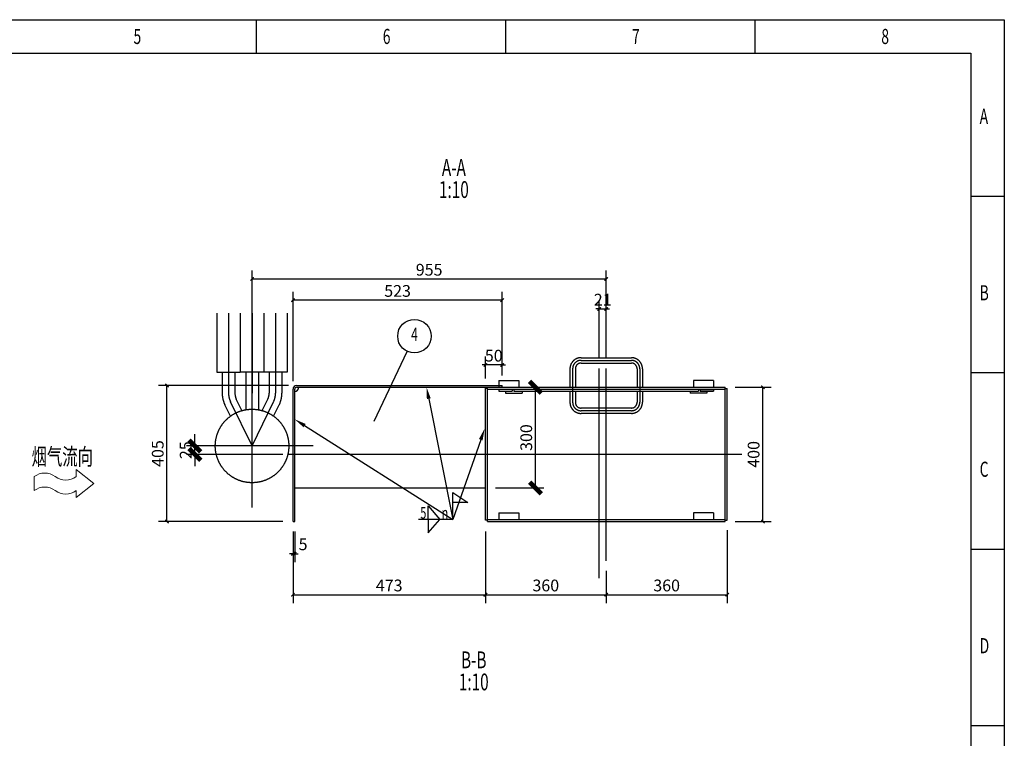
# Model space of a CAD drawing. Extents: x -105590 to 440699, y -64363 to 197490.
# Drawn here: x 242694 to 248560, y -15501 to -11220 of the extents above; entities that cross this region are included whole.
import ezdxf
from ezdxf.enums import TextEntityAlignment as Align

# ---------------------------------------------------------------- set-up
doc = ezdxf.new("R2010")
doc.units = 0
doc.header["$LTSCALE"] = 1000
doc.header["$MEASUREMENT"] = 0
for name, pattern in [('CENTERX', [12.5, 10, -1, 0.5, -1]), ('CENTERY', [9.5, 7, -1, 0.5, -1]), ('DIVIDEX', [14, 10, -1, 0.5, -1, 0.5, -1])]:
    doc.linetypes.add(name, pattern=pattern)
doc.layers.get('0').update_dxf_attribs({"linetype": 'CONTINUOUS'})
doc.layers.get('Defpoints').update_dxf_attribs({"linetype": 'CONTINUOUS'})
for name, color, linetype in [('center', 1, 'CENTERY'), ('CENTERX', 1, 'CENTERX'), ('DIM', 2, 'CONTINUOUS'), ('DIVIDEX', 3, 'DIVIDEX'), ('THICK', 7, 'CONTINUOUS'), ('THIN', 2, 'CONTINUOUS'), ('TT', 5, 'CONTINUOUS')]:
    doc.layers.add(name, color=color, linetype=linetype)
doc.styles.add('DFT', font='txt.shx', dxfattribs={"width": 0.67, "bigfont": 'bzdft.shx'})
doc.styles.get("Standard").update_dxf_attribs({"font": 'GBENOR', "bigfont": 'GBCBIG'})
doc.dimstyles.get("Standard").update_dxf_attribs({"dimscale": 100, "dimtxt": 3.5, "dimasz": 1, "dimexe": 2.5, "dimexo": 3, "dimgap": 1.5, "dimtad": 1, "dimdec": 0, "dimzin": 0, "dimdsep": 46, "dimtxsty": 'Standard', "dimblk": 'ARCHTICK', "dimcen": 0.09, "dimadec": 0, "dimazin": 0, "dimtfac": 1, "dimtdec": 0, "dimtix": 1, "dimtmove": 2, "dimatfit": 3, "dimfxl": 0, "dimtolj": 1, "dimtzin": 0, "dimarcsym": 0})

# ---------------------------------------------------------------- blocks, each defined once
blk = doc.blocks.new('BTL_B1')
at = {"layer": 'THICK'}
for p, q in [((-569, 831), (-10, 831)), ((-10, 831), (-10, 10))]:
    blk.add_line(p, q, dxfattribs=at)
at = {"layer": 'THIN'}
for p, q in [((-594, 841), (0, 841)), ((-222.75, 831), (-222.75, 841)), ((-148.5, 831), (-148.5, 841)), ((-74.25, 831), (-74.25, 841)), ((0, 841), (0, 0)), ((-10, 788.44), (0, 788.44)), ((-10, 735.87), (0, 735.87)), ((-10, 683.31), (0, 683.31)), ((-10, 630.75), (0, 630.75))]:
    blk.add_line(p, q, dxfattribs=at)
at = {"layer": 'TT', "style": 'DFT', "width": 0.67}
for s, p in [('5', (-259.38, 833.76)), ('6', (-185.13, 833.76)), ('7', (-110.88, 833.76)), ('8', (-36.63, 833.76)), ('A', (-7.33, 809.98)), ('B', (-7.33, 757.41)), ('C', (-7.33, 704.85)), ('D', (-7.33, 652.29))]:
    blk.add_text(s, height=4.5, dxfattribs=at).set_placement(p)
blk = doc.blocks.new('WG_B1')
blk.add_blockref('BTL_B1', (0, 0))
blk = doc.blocks.new('f')
at = {"layer": 'DIM', "linetype": 'Continuous', "lineweight": 0}
for p, q in [((-156.2, 125), (-156.3, 62.5)), ((0, 0), (-156.2, 125)), ((-531.2, 62.5), (-531.2, -62.5)), ((-156.2, -125), (0, 0)), ((-156.2, -62.5), (-156.2, -125))]:
    blk.add_line(p, q, dxfattribs=at)
for centre, major_axis, start_param, end_param in [((-437.5, -62.5), (110.5, 110.5), 0.141874, 1.428876), ((-250, 187.5), (110.5, 110.5), 3.28349, 4.570492), ((-437.5, -187.5), (-110.5, 110.5), -1.428899, -0.141997), ((-250, 62.5), (-110.5, 110.5), 1.712717, 2.999719)]:
    blk.add_ellipse(centre, major_axis=major_axis, ratio=1, start_param=start_param, end_param=end_param, dxfattribs=at)
at = {"layer": 'TT', "style": 'DFT', "width": 0.67}
blk.add_text('烟气流向', height=150, dxfattribs=at).set_placement((-555.3, 165.7))
blk = doc.blocks.new('_ArchTick')
at = {"color": 0, "linetype": 'ByBlock', "const_width": 0.4}
blk.add_lwpolyline([(-0.5, -0.5), (0.5, 0.5)], dxfattribs=at)
blk = doc.blocks.new('*D566')
at = {"layer": 'Defpoints', "color": 0, "transparency": 16777216}
for p in [(246908.1, -14201.2), (246188.1, -14503.7), (246908.1, -14645.2)]:
    blk.add_point(p, dxfattribs=at)
at = {"layer": 'DIM', "color": 0, "lineweight": -2, "transparency": 16777216}
for p, q in [((246908.1, -14261.2), (246908.1, -14695.2)), ((246188.1, -14563.7), (246188.1, -14695.2)), ((246188.1, -14645.2), (246908.1, -14645.2))]:
    blk.add_line(p, q, dxfattribs=at)
at = {"layer": 'DIM', "color": 0, "lineweight": -2, "transparency": 16777216, "xscale": 20, "yscale": 20, "zscale": 20, "rotation": 180}
blk.add_blockref('_ArchTick', (246188.1, -14645.2), dxfattribs=at)
at = {"layer": 'DIM', "color": 0, "lineweight": -2, "transparency": 16777216, "xscale": 20, "yscale": 20, "zscale": 20}
blk.add_blockref('_ArchTick', (246908.1, -14645.2), dxfattribs=at)
at = {"layer": 'DIM', "color": 0, "transparency": 16777216, "insert": (246548.1, -14590.2), "char_height": 70, "attachment_point": 5}
blk.add_mtext('\\A1;360', dxfattribs=at)
blk = doc.blocks.new('*D567')
at = {"layer": 'Defpoints', "color": 0, "transparency": 16777216}
for p in [(244322.1, -14209.2), (244332.1, -14209.2), (244332.1, -14401.1)]:
    blk.add_point(p, dxfattribs=at)
at = {"layer": 'DIM', "color": 0, "lineweight": -2, "transparency": 16777216}
for p, q in [((244322.1, -14269.2), (244322.1, -14451.1)), ((244332.1, -14269.2), (244332.1, -14451.1)), ((244322.1, -14401.1), (244302.1, -14401.1)), ((244322.1, -14401.1), (244332.1, -14401.1)), ((244332.1, -14401.1), (244352.1, -14401.1))]:
    blk.add_line(p, q, dxfattribs=at)
at = {"layer": 'DIM', "color": 0, "lineweight": -2, "transparency": 16777216, "xscale": 20, "yscale": 20, "zscale": 20}
blk.add_blockref('_ArchTick', (244322.1, -14401.1), dxfattribs=at)
at = {"layer": 'DIM', "color": 0, "lineweight": -2, "transparency": 16777216, "xscale": 20, "yscale": 20, "zscale": 20, "rotation": 180}
blk.add_blockref('_ArchTick', (244332.1, -14401.1), dxfattribs=at)
at = {"layer": 'DIM', "color": 0, "transparency": 16777216, "insert": (244382.1, -14345), "char_height": 70, "attachment_point": 5}
blk.add_mtext('\\A1;5', dxfattribs=at)
blk = doc.blocks.new('*D568')
at = {"layer": 'Defpoints', "color": 0, "transparency": 16777216}
for p in [(245468.1, -14209.2), (246188.1, -14443.8), (246188.1, -14645.2)]:
    blk.add_point(p, dxfattribs=at)
at = {"layer": 'DIM', "color": 0, "lineweight": -2, "transparency": 16777216}
for p, q in [((245468.1, -14269.2), (245468.1, -14695.2)), ((246188.1, -14503.8), (246188.1, -14695.2)), ((245468.1, -14645.2), (246188.1, -14645.2))]:
    blk.add_line(p, q, dxfattribs=at)
at = {"layer": 'DIM', "color": 0, "lineweight": -2, "transparency": 16777216, "xscale": 20, "yscale": 20, "zscale": 20, "rotation": 180}
blk.add_blockref('_ArchTick', (245468.1, -14645.2), dxfattribs=at)
at = {"layer": 'DIM', "color": 0, "lineweight": -2, "transparency": 16777216, "xscale": 20, "yscale": 20, "zscale": 20}
blk.add_blockref('_ArchTick', (246188.1, -14645.2), dxfattribs=at)
at = {"layer": 'DIM', "color": 0, "transparency": 16777216, "insert": (245828.1, -14590.2), "char_height": 70, "attachment_point": 5}
blk.add_mtext('\\A1;360', dxfattribs=at)
blk = doc.blocks.new('*D569')
at = {"layer": 'Defpoints', "color": 0, "transparency": 16777216}
for p in [(244322.1, -14209.2), (245468.1, -14209.2), (245468.1, -14645.2)]:
    blk.add_point(p, dxfattribs=at)
at = {"layer": 'DIM', "color": 0, "lineweight": -2, "transparency": 16777216}
for p, q in [((244322.1, -14269.2), (244322.1, -14695.2)), ((245468.1, -14269.2), (245468.1, -14695.2)), ((244322.1, -14645.2), (245468.1, -14645.2))]:
    blk.add_line(p, q, dxfattribs=at)
at = {"layer": 'DIM', "color": 0, "lineweight": -2, "transparency": 16777216, "xscale": 20, "yscale": 20, "zscale": 20, "rotation": 180}
blk.add_blockref('_ArchTick', (244322.1, -14645.2), dxfattribs=at)
at = {"layer": 'DIM', "color": 0, "lineweight": -2, "transparency": 16777216, "xscale": 20, "yscale": 20, "zscale": 20}
blk.add_blockref('_ArchTick', (245468.1, -14645.2), dxfattribs=at)
at = {"layer": 'DIM', "color": 0, "transparency": 16777216, "insert": (244895.1, -14590.2), "char_height": 70, "attachment_point": 5}
blk.add_mtext('\\A1;473', dxfattribs=at)
blk = doc.blocks.new('*D513')
at = {"layer": 'Defpoints', "color": 0, "transparency": 16777216}
for p in [(244322.1, -12890.5), (245568.1, -13399.2), (244322.1, -13433.2)]:
    blk.add_point(p, dxfattribs=at)
at = {"layer": 'DIM', "color": 0, "lineweight": -2, "transparency": 16777216}
for p, q in [((244322.1, -13373.2), (244322.1, -12840.5)), ((245568.1, -13339.2), (245568.1, -12840.5)), ((245568.1, -12890.5), (244322.1, -12890.5))]:
    blk.add_line(p, q, dxfattribs=at)
at = {"layer": 'DIM', "color": 0, "lineweight": -2, "transparency": 16777216, "xscale": 20, "yscale": 20, "zscale": 20, "rotation": 180}
blk.add_blockref('_ArchTick', (244322.1, -12890.5), dxfattribs=at)
at = {"layer": 'DIM', "color": 0, "lineweight": -2, "transparency": 16777216, "xscale": 20, "yscale": 20, "zscale": 20}
blk.add_blockref('_ArchTick', (245568.1, -12890.5), dxfattribs=at)
at = {"layer": 'DIM', "color": 0, "transparency": 16777216, "insert": (244945.1, -12835.5), "char_height": 70, "attachment_point": 5}
blk.add_mtext('\\A1;523', dxfattribs=at)
blk = doc.blocks.new('*D514')
at = {"layer": 'Defpoints', "color": 0, "transparency": 16777216}
for p in [(246188.1, -12764.4), (246188.1, -13298.3), (244078.1, -13430.1)]:
    blk.add_point(p, dxfattribs=at)
at = {"layer": 'DIM', "color": 0, "lineweight": -2, "transparency": 16777216}
for p, q in [((244078.1, -13370.1), (244078.1, -12714.4)), ((246188.1, -13238.3), (246188.1, -12714.4)), ((244078.1, -12764.4), (246188.1, -12764.4))]:
    blk.add_line(p, q, dxfattribs=at)
at = {"layer": 'DIM', "color": 0, "lineweight": -2, "transparency": 16777216, "xscale": 20, "yscale": 20, "zscale": 20, "rotation": 180}
blk.add_blockref('_ArchTick', (244078.1, -12764.4), dxfattribs=at)
at = {"layer": 'DIM', "color": 0, "lineweight": -2, "transparency": 16777216, "xscale": 20, "yscale": 20, "zscale": 20}
blk.add_blockref('_ArchTick', (246188.1, -12764.4), dxfattribs=at)
at = {"layer": 'DIM', "color": 0, "transparency": 16777216, "insert": (245133.1, -12709.4), "char_height": 70, "attachment_point": 5}
blk.add_mtext('\\A1;955', dxfattribs=at)
blk = doc.blocks.new('*D515')
at = {"layer": 'Defpoints', "color": 0, "transparency": 16777216}
for p in [(243737.8, -13759.2), (243859.1, -13759.2), (244322.1, -13809.2)]:
    blk.add_point(p, dxfattribs=at)
at = {"layer": 'DIM', "color": 0, "lineweight": -2, "transparency": 16777216}
for p, q in [((243737.8, -13759.2), (243737.8, -13689.2)), ((243799.1, -13759.2), (243687.8, -13759.2)), ((243737.8, -13809.2), (243737.8, -13759.2)), ((244262.1, -13809.2), (243687.8, -13809.2)), ((243737.8, -13809.2), (243737.8, -13879.2))]:
    blk.add_line(p, q, dxfattribs=at)
at = {"layer": 'DIM', "color": 0, "lineweight": -2, "transparency": 16777216, "xscale": 70, "yscale": 70, "zscale": 70}
for p, rotation in [((243737.8, -13759.2), 270), ((243737.8, -13809.2), 90)]:
    blk.add_blockref('_ArchTick', p, dxfattribs=dict(at, rotation=rotation))
at = {"layer": 'DIM', "color": 0, "transparency": 16777216, "insert": (243682.8, -13784.2), "char_height": 70, "attachment_point": 5, "rotation": 90}
blk.add_mtext('\\A1;25', dxfattribs=at)
blk = doc.blocks.new('*D516')
at = {"layer": 'Defpoints', "color": 0, "transparency": 16777216}
for p in [(243571.1, -13399.2), (244356.1, -13399.2), (244322.1, -14209.2)]:
    blk.add_point(p, dxfattribs=at)
at = {"layer": 'DIM', "color": 0, "lineweight": -2, "transparency": 16777216}
for p, q in [((244296.1, -13399.2), (243521.1, -13399.2)), ((243571.1, -14209.2), (243571.1, -13399.2)), ((244262.1, -14209.2), (243521.1, -14209.2))]:
    blk.add_line(p, q, dxfattribs=at)
at = {"layer": 'DIM', "color": 0, "lineweight": -2, "transparency": 16777216, "xscale": 20, "yscale": 20, "zscale": 20}
for p, rotation in [((243571.1, -13399.2), 90), ((243571.1, -14209.2), 270)]:
    blk.add_blockref('_ArchTick', p, dxfattribs=dict(at, rotation=rotation))
at = {"layer": 'DIM', "color": 0, "transparency": 16777216, "insert": (243516.1, -13804.2), "char_height": 70, "attachment_point": 5, "rotation": 90}
blk.add_mtext('\\A1;405', dxfattribs=at)
blk = doc.blocks.new('*D517')
at = {"layer": 'Defpoints', "color": 0, "transparency": 16777216}
for p in [(245468.1, -13409.2), (245766.7, -13409.2), (245468.1, -14009.2)]:
    blk.add_point(p, dxfattribs=at)
at = {"layer": 'DIM', "color": 0, "lineweight": -2, "transparency": 16777216}
for p, q in [((245528.1, -13409.2), (245816.7, -13409.2)), ((245766.7, -14009.2), (245766.7, -13409.2)), ((245528.1, -14009.2), (245816.7, -14009.2))]:
    blk.add_line(p, q, dxfattribs=at)
at = {"layer": 'DIM', "color": 0, "lineweight": -2, "transparency": 16777216, "xscale": 70, "yscale": 70, "zscale": 70}
for p, rotation in [((245766.7, -13409.2), 90), ((245766.7, -14009.2), 270)]:
    blk.add_blockref('_ArchTick', p, dxfattribs=dict(at, rotation=rotation))
at = {"layer": 'DIM', "color": 0, "transparency": 16777216, "insert": (245711.7, -13709.2), "char_height": 70, "attachment_point": 5, "rotation": 90}
blk.add_mtext('\\A1;300', dxfattribs=at)
blk = doc.blocks.new('*D518')
at = {"layer": 'Defpoints', "color": 0, "transparency": 16777216}
for p in [(245468.1, -13276.3), (245468.1, -13417.2), (245568.1, -13399.2)]:
    blk.add_point(p, dxfattribs=at)
at = {"layer": 'DIM', "color": 0, "lineweight": -2, "transparency": 16777216}
for p, q in [((245468.1, -13357.2), (245468.1, -13226.3)), ((245568.1, -13339.2), (245568.1, -13226.3)), ((245468.1, -13276.3), (245448.1, -13276.3)), ((245568.1, -13276.3), (245468.1, -13276.3)), ((245568.1, -13276.3), (245588.1, -13276.3))]:
    blk.add_line(p, q, dxfattribs=at)
at = {"layer": 'DIM', "color": 0, "lineweight": -2, "transparency": 16777216, "xscale": 20, "yscale": 20, "zscale": 20}
blk.add_blockref('_ArchTick', (245468.1, -13276.3), dxfattribs=at)
at = {"layer": 'DIM', "color": 0, "lineweight": -2, "transparency": 16777216, "xscale": 20, "yscale": 20, "zscale": 20, "rotation": 180}
blk.add_blockref('_ArchTick', (245568.1, -13276.3), dxfattribs=at)
at = {"layer": 'DIM', "color": 0, "transparency": 16777216, "insert": (245518.1, -13221.3), "char_height": 70, "attachment_point": 5}
blk.add_mtext('\\A1;50', dxfattribs=at)
blk = doc.blocks.new('*D519')
at = {"layer": 'Defpoints', "color": 0, "transparency": 16777216}
for p in [(246188.1, -12942.7), (246146.1, -13298.3), (246188.1, -13298.3)]:
    blk.add_point(p, dxfattribs=at)
at = {"layer": 'DIM', "color": 0, "lineweight": -2, "transparency": 16777216}
for p, q in [((246146.1, -13238.3), (246146.1, -12892.7)), ((246188.1, -13238.3), (246188.1, -12892.7)), ((246146.1, -12942.7), (246126.1, -12942.7)), ((246146.1, -12942.7), (246188.1, -12942.7)), ((246188.1, -12942.7), (246208.1, -12942.7))]:
    blk.add_line(p, q, dxfattribs=at)
at = {"layer": 'DIM', "color": 0, "lineweight": -2, "transparency": 16777216, "xscale": 20, "yscale": 20, "zscale": 20}
blk.add_blockref('_ArchTick', (246146.1, -12942.7), dxfattribs=at)
at = {"layer": 'DIM', "color": 0, "lineweight": -2, "transparency": 16777216, "xscale": 20, "yscale": 20, "zscale": 20, "rotation": 180}
blk.add_blockref('_ArchTick', (246188.1, -12942.7), dxfattribs=at)
at = {"layer": 'DIM', "color": 0, "transparency": 16777216, "insert": (246167.1, -12887.7), "char_height": 70, "attachment_point": 5}
blk.add_mtext('\\A1;21', dxfattribs=at)
blk = doc.blocks.new('*D521')
at = {"layer": 'Defpoints', "color": 0, "transparency": 16777216}
for p in [(246896.1, -13409.2), (247121.2, -13409.2), (246896.1, -14209.2)]:
    blk.add_point(p, dxfattribs=at)
at = {"layer": 'DIM', "color": 0, "lineweight": -2, "transparency": 16777216}
for p, q in [((246956.1, -13409.2), (247171.2, -13409.2)), ((247121.2, -14209.2), (247121.2, -13409.2)), ((246956.1, -14209.2), (247171.2, -14209.2))]:
    blk.add_line(p, q, dxfattribs=at)
at = {"layer": 'DIM', "color": 0, "lineweight": -2, "transparency": 16777216, "xscale": 20, "yscale": 20, "zscale": 20}
for p, rotation in [((247121.2, -13409.2), 90), ((247121.2, -14209.2), 270)]:
    blk.add_blockref('_ArchTick', p, dxfattribs=dict(at, rotation=rotation))
at = {"layer": 'DIM', "color": 0, "transparency": 16777216, "insert": (247066.2, -13809.2), "char_height": 70, "attachment_point": 5, "rotation": 90}
blk.add_mtext('\\A1;400', dxfattribs=at)

msp = doc.modelspace()

# ---------------------------------------------------------------- linework, layer by layer
for p, q in [((244322.089, -14209.166), (244322.089, -13421.166)), ((244332.089, -14209.166), (244332.089, -13421.166)), ((244344.089, -13399.166), (245568.089, -13399.166)), ((244344.089, -13409.166), (245568.089, -13409.166)), ((245468.089, -14009.166), (245468.089, -13409.166)), ((245568.089, -13409.166), (245568.089, -13399.166)), ((244332.089, -14009.166), (245468.089, -14009.166)), ((244322.089, -14209.166), (244332.089, -14209.166))]:
    msp.add_line(p, q)
for centre, radius, start, end in [((244344.089, -13421.166), 22, 90, 180), ((244332.089, -13409.166), 25, 270, 0), ((244344.089, -13421.166), 12, 90, 180)]:
    msp.add_arc(centre, radius, start, end)
at = {"layer": 'center'}
for p, q in [((243938.089, -12967.904), (243938.089, -13444.419)), ((244078.089, -12967.904), (244078.089, -13444.419)), ((244218.089, -12967.904), (244218.089, -13444.419)), ((246038.089, -13249.166), (246338.089, -13249.166)), ((245988.089, -13299.166), (245988.089, -13499.166)), ((246388.089, -13299.166), (246388.089, -13499.166)), ((244078.089, -13759.166), (243950.234, -13497.024)), ((244078.089, -13759.166), (244205.944, -13497.024)), ((246338.089, -13549.166), (246038.089, -13549.166))]:
    msp.add_line(p, q, dxfattribs=at)
for centre, radius, start, end in [((246038.089, -13299.166), 50, 90, 180), ((246338.089, -13299.166), 50, 0, 90), ((244058.089, -13444.419), 120, 180, 206), ((244098.089, -13444.419), 120, 334, 0), ((246038.089, -13499.166), 50, 180, 270), ((246338.089, -13499.166), 50, 270, 0)]:
    msp.add_arc(centre, radius, start, end, dxfattribs=at)
at = {"layer": 'CENTERX'}
for p, q in [((244078.089, -14125.887), (244078.089, -13292.445)), ((246146.089, -14547.676), (246146.089, -13298.332)), ((246188.089, -14443.823), (246188.089, -13298.332)), ((244442.832, -13759.166), (243738.704, -13759.166)), ((246995.791, -13809.166), (244297.089, -13809.166))]:
    msp.add_line(p, q, dxfattribs=at)
at = {"layer": 'DIM', "color": 2}
for p in [(245130.992, -13477.446), (244391.247, -13637.779), (245440.659, -13721.907)]:
    msp.add_line(p, (245274.344, -14196.382), dxfattribs=at)
for points in [[(245119.551, -13479.727), (245142.433, -13475.164), (245117.304, -13408.797)], [(244385.01, -13647.639), (244397.484, -13627.919), (244332.089, -13600.358)], [(245429.649, -13718.048), (245451.669, -13725.766), (245463.814, -13655.848)]]:
    msp.add_solid(points, dxfattribs=at)
at = {"layer": 'DIVIDEX'}
for p, q in [((243868.089, -12967.904), (243868.089, -13319.166)), ((244008.089, -12967.904), (244008.089, -13319.166)), ((244008.089, -12967.904), (244008.089, -13319.166)), ((244148.089, -12967.904), (244148.089, -13319.166)), ((244148.089, -12967.904), (244148.089, -13319.166)), ((244288.089, -12967.904), (244288.089, -13319.166)), ((246038.089, -13233.166), (246338.089, -13233.166)), ((245972.089, -13299.166), (245972.089, -13409.166)), ((246004.089, -13299.166), (246004.089, -13409.166)), ((246038.089, -13265.166), (246338.089, -13265.166)), ((246372.089, -13299.166), (246372.089, -13409.166)), ((246404.089, -13299.166), (246404.089, -13409.166)), ((243868.089, -13319.166), (244008.089, -13319.166)), ((243900.089, -13319.166), (243900.089, -13444.419)), ((243976.089, -13319.166), (243976.089, -13444.419)), ((244148.089, -13319.166), (244008.089, -13319.166)), ((244040.089, -13319.166), (244040.089, -13543.488)), ((244116.089, -13319.166), (244116.089, -13543.488)), ((244288.089, -13319.166), (244148.089, -13319.166)), ((244180.089, -13319.166), (244180.089, -13444.419)), ((244256.089, -13319.166), (244256.089, -13444.419)), ((245548.089, -13369.166), (245668.089, -13369.166)), ((245548.089, -13369.166), (245548.089, -13409.166)), ((245668.089, -13369.166), (245668.089, -13409.166)), ((246828.089, -13369.166), (246708.089, -13369.166)), ((246708.089, -13369.166), (246708.089, -13409.166)), ((246828.089, -13369.166), (246828.089, -13409.166)), ((245468.089, -14201.166), (245468.089, -13417.166)), ((245480.089, -13417.166), (245468.089, -13417.166)), ((245480.089, -14209.166), (245480.089, -13409.166)), ((245480.089, -13421.166), (246896.089, -13421.166)), ((245548.089, -13421.166), (245548.089, -13433.166)), ((245568.089, -13409.166), (246896.089, -13409.166)), ((245628.089, -13421.166), (245628.089, -13433.166)), ((245638.089, -13421.166), (245638.089, -13433.166)), ((246738.089, -13421.166), (246738.089, -13433.166)), ((246748.089, -13421.166), (246748.089, -13433.166)), ((246828.089, -13421.166), (246828.089, -13433.166)), ((246896.089, -14209.166), (246896.089, -13409.166)), ((246896.089, -13417.166), (246908.089, -13417.166)), ((246908.089, -14201.166), (246908.089, -13417.166)), ((244017.696, -13548.658), (243984.388, -13480.366)), ((244138.482, -13548.658), (244171.79, -13480.366)), ((245548.089, -13433.166), (245628.089, -13433.166)), ((245588.089, -13433.166), (245588.089, -13445.166)), ((245588.089, -13445.166), (245688.089, -13445.166)), ((245638.089, -13433.166), (246738.089, -13433.166)), ((245688.089, -13433.166), (245688.089, -13445.166)), ((245972.089, -13433.166), (245972.089, -13499.166)), ((246004.089, -13433.166), (246004.089, -13499.166)), ((246372.089, -13433.166), (246372.089, -13499.166)), ((246404.089, -13433.166), (246404.089, -13499.166)), ((246688.089, -13433.166), (246688.089, -13445.166)), ((246788.089, -13445.166), (246688.089, -13445.166)), ((246748.089, -13433.166), (246828.089, -13433.166)), ((246828.089, -13433.166), (246748.089, -13433.166)), ((246788.089, -13433.166), (246788.089, -13445.166)), ((243949.388, -13581.974), (243916.079, -13513.682)), ((244206.79, -13581.974), (244240.098, -13513.682)), ((246338.089, -13533.166), (246038.089, -13533.166)), ((246338.089, -13565.166), (246038.089, -13565.166)), ((245548.089, -14157.166), (245668.089, -14157.166)), ((245548.089, -14157.166), (245548.089, -14197.166)), ((245668.089, -14157.166), (245668.089, -14197.166)), ((246828.089, -14157.166), (246708.089, -14157.166)), ((246708.089, -14157.166), (246708.089, -14197.166)), ((246828.089, -14157.166), (246828.089, -14197.166)), ((245480.089, -14201.166), (245468.089, -14201.166)), ((245480.089, -14197.166), (246896.089, -14197.166)), ((245480.089, -14209.166), (246896.089, -14209.166)), ((246896.089, -14201.166), (246908.089, -14201.166))]:
    msp.add_line(p, q, dxfattribs=at)
msp.add_circle((244078.089, -13759.166), 219, dxfattribs=at)
for centre, radius, start, end in [((246038.089, -13299.166), 66, 90, 180), ((246338.089, -13299.166), 66, 0, 90), ((246038.089, -13299.166), 34, 90, 180), ((246338.089, -13299.166), 34, 0, 90), ((244058.089, -13444.419), 158, 180, 206), ((244058.089, -13444.419), 82, 180, 206), ((244098.089, -13444.419), 82, 334, 0), ((244098.089, -13444.419), 158, 334, 0), ((246038.089, -13499.166), 66, 180, 270), ((246038.089, -13499.166), 34, 180, 270), ((246338.089, -13499.166), 66, 270, 0), ((246338.089, -13499.166), 34, 270, 0)]:
    msp.add_arc(centre, radius, start, end, dxfattribs=at)
at = {"layer": 'THIN'}
msp.add_line((244806.124, -13611.103), (245002.893, -13195.412), dxfattribs=at)
for points in [[(245274.344, -14196.382), (245274.344, -14036.382), (245364.344, -14096.382), (245274.344, -14096.382)], [(245127.444, -14196.382), (245127.444, -14116.382), (245197.444, -14196.382), (245127.444, -14196.382)], [(245127.444, -14196.382), (245127.444, -14276.382), (245197.444, -14196.382), (245127.444, -14196.382)]]:
    msp.add_lwpolyline(points, dxfattribs=at)
msp.add_circle((245045.678, -13105.027), 100, dxfattribs=at)
at = {"layer": 'TT'}
msp.add_line((245274.344, -14196.382), (245070.544, -14196.382), dxfattribs=at)

# ---------------------------------------------------------------- block references
for name, p, xscale, yscale, zscale in [('WG_B1', (248559.704, -28039.744), 20, 20, 20), ('f', (243134.802, -13983.066), 0.6666666666666666, 0.6666666666666666, 0.6666666666666666)]:
    msp.add_blockref(name, p, dxfattribs=dict(xscale=xscale, yscale=yscale, zscale=zscale))

# ---------------------------------------------------------------- texts
at = {"layer": 'TT', "style": 'DFT', "width": 0.67}
for s, p in [('%%uA-A', (245280.5, -12150.17)), ('1:10', (245280.5, -12281.814)), ('%%uB-B', (245398.948, -15083.281)), ('1:10', (245398.948, -15214.925))]:
    msp.add_text(s, height=100, dxfattribs=at).set_placement(p, align=Align.CENTER)
msp.add_text('4', height=80, dxfattribs=at).set_placement((245045.678, -13105.027), align=Align.MIDDLE)
for s, p in [('5', (245080.544, -14192.382)), ('n', (245207.444, -14192.382))]:
    msp.add_text(s, height=70, dxfattribs=at).set_placement(p)

# ---------------------------------------------------------------- dimensions: what is measured, and where the dimension line sits
at = {"layer": 'DIM'}
for base, p1, p2, text, picture, middle in [((246188.089, -12764.364), (244078.089, -13430.092), (246188.089, -13298.332), '955', '*D514', (245133.089, -12709.364)), ((244322.089, -12890.47), (245568.089, -13399.166), (244322.089, -13433.166), '523', '*D513', (244945.089, -12835.47)), ((246188.089, -12942.74), (246146.089, -13298.332), (246188.089, -13298.332), '21', '*D519', (246167.089, -12887.74)), ((245468.089, -13276.307), (245568.089, -13399.166), (245468.089, -13417.166), '50', '*D518', (245518.089, -13221.307)), ((245468.089, -14645.234), (244322.089, -14209.166), (245468.089, -14209.166), '473', '*D569', (244895.089, -14590.234)), ((246188.089, -14645.234), (245468.089, -14209.166), (246188.089, -14443.823), '360', '*D568', (245828.089, -14590.234)), ((246908.089, -14645.234), (246188.089, -14503.696), (246908.089, -14201.166), '360', '*D566', (246548.089, -14590.234))]:
    dim = msp.add_linear_dim(base=base, p1=p1, p2=p2, text=text, dimstyle='Standard', override={"dimscale": 20, "dimgap": 1, "dimdec": 1, "dimtdec": 1, "dimatfit": 2}, dxfattribs=at)
    dim.commit()
    dim.dimension.update_dxf_attribs({"geometry": picture, "text_midpoint": middle})
for base, p1, p2, text, override, picture, middle in [((245766.68, -13409.166), (245468.089, -14009.166), (245468.089, -13409.166), '300', {"dimscale": 20, "dimasz": 3.5, "dimgap": 1, "dimatfit": 2}, '*D517', (245711.68, -13709.166)), ((243571.058, -13399.166), (244322.089, -14209.166), (244356.089, -13399.166), '405', {"dimscale": 20, "dimgap": 1, "dimdec": 1, "dimtdec": 1, "dimatfit": 2}, '*D516', (243516.058, -13804.166)), ((247121.161, -13409.166), (246896.089, -14209.166), (246896.089, -13409.166), '400', {"dimscale": 20, "dimgap": 1, "dimdec": 1, "dimtdec": 1, "dimatfit": 2}, '*D521', (247066.161, -13809.166)), ((243737.774, -13759.166), (244322.089, -13809.166), (243859.089, -13759.166), '25', {"dimscale": 20, "dimasz": 3.5, "dimgap": 1, "dimatfit": 2}, '*D515', (243682.774, -13784.166))]:
    dim = msp.add_linear_dim(base=base, p1=p1, p2=p2, angle=90, text=text, dimstyle='Standard', override=override, dxfattribs=at)
    dim.commit()
    dim.dimension.update_dxf_attribs({"geometry": picture, "text_midpoint": middle})
dim = msp.add_linear_dim(base=(244332.089, -14401.139), p1=(244322.089, -14209.166), p2=(244332.089, -14209.166), text='5', dimstyle='Standard', override={"dimscale": 20, "dimgap": 1, "dimdec": 1, "dimtdec": 1, "dimatfit": 2}, dxfattribs=at)
dim.commit()
dim.dimension.update_dxf_attribs({"geometry": '*D567', "text_midpoint": (244382.089, -14345.001), "dimtype": 128})

doc.saveas('drawing.dxf')
